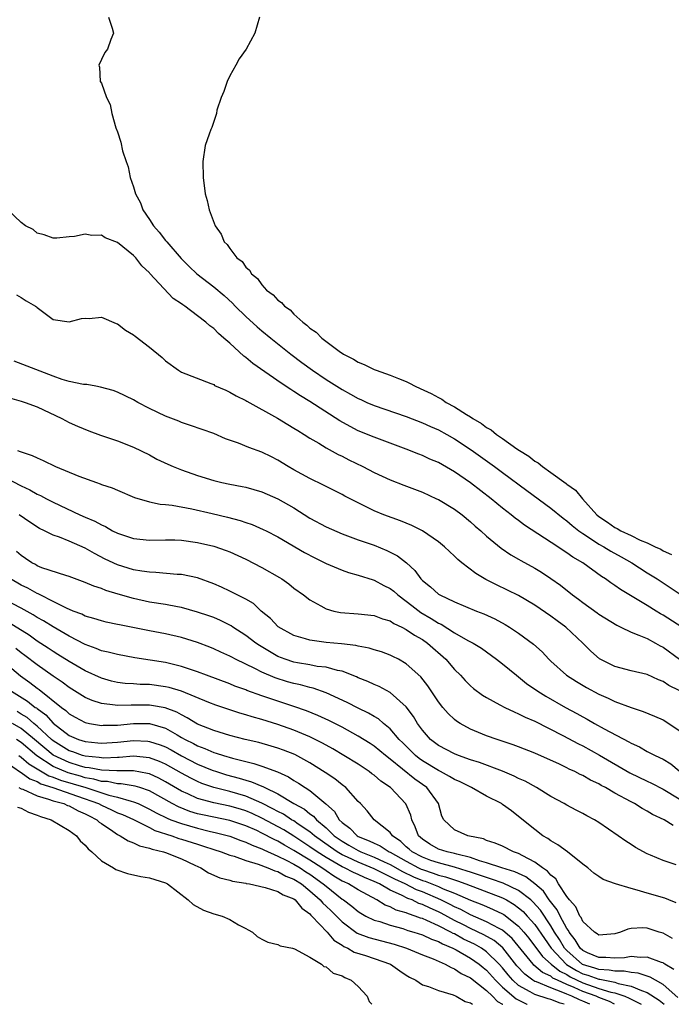
# Model space of a CAD drawing. Units: inches. Extents: x 2598000 to 2601000, y 1536000 to 1539000.
# Drawn here: x 2599421 to 2599502, y 1536000 to 1536123 of the extents above; entities that cross this region are included whole.
import ezdxf

# ---------------------------------------------------------------- set-up
doc = ezdxf.new("R2010")
doc.units = ezdxf.units.IN
doc.header["$MEASUREMENT"] = 0
doc.layers.add('LD25981536_2ft', color=132, linetype='Continuous')

msp = doc.modelspace()

# ---------------------------------------------------------------- linework, layer by layer
at = {"layer": 'LD25981536_2ft'}
for points, elevation in [([(2599431.88, 1536123), (2599432.37, 1536121.63), (2599432.53, 1536121), (2599432.2, 1536120.2), (2599431.77, 1536119), (2599431.42, 1536118.58), (2599431, 1536117.73), (2599430.69, 1536117), (2599430.76, 1536116.76), (2599430.87, 1536115), (2599431, 1536114.77), (2599431.66, 1536113), (2599432.12, 1536112.12), (2599432.3, 1536111), (2599432.81, 1536109.19), (2599433, 1536108.69), (2599433.42, 1536107.42), (2599433.64, 1536106.36), (2599434.08, 1536105), (2599434.35, 1536104.35), (2599434.6, 1536103), (2599435, 1536101.87), (2599435.25, 1536101), (2599435.86, 1536099.86), (2599436.19, 1536099), (2599437, 1536097.8), (2599437.52, 1536097), (2599438.2, 1536096.2), (2599439, 1536095.18), (2599439.09, 1536095.09), (2599439.15, 1536095), (2599440.93, 1536092.93), (2599441.94, 1536091.94), (2599442.91, 1536091), (2599445, 1536089.4), (2599446.3, 1536088.3), (2599447.35, 1536087.35), (2599447.68, 1536087), (2599449, 1536085.7), (2599450.41, 1536084.41), (2599451, 1536083.91), (2599452.11, 1536083), (2599454.61, 1536081), (2599455.97, 1536079.97), (2599457.33, 1536079), (2599459, 1536077.87), (2599461, 1536076.6), (2599462.04, 1536076.04), (2599463, 1536075.49), (2599463.35, 1536075.35), (2599464.1, 1536075), (2599465, 1536074.61), (2599469, 1536073.26), (2599471, 1536072.46), (2599472, 1536072), (2599473, 1536071.57), (2599474.06, 1536071), (2599475, 1536070.47), (2599477.08, 1536069.08), (2599478.24, 1536068.24), (2599479.99, 1536067), (2599481, 1536066.25), (2599484, 1536064), (2599487, 1536061.81), (2599488.56, 1536060.56), (2599489, 1536060.24), (2599489.67, 1536059.67), (2599490.51, 1536059), (2599491, 1536058.65), (2599491.95, 1536058.05), (2599493, 1536057.35), (2599493.63, 1536057), (2599494.48, 1536056.48), (2599495.77, 1536055.77), (2599497.12, 1536055), (2599499, 1536053.78), (2599500.25, 1536053), (2599503.23, 1536051)], 7230), ([(2599450.72, 1536123), (2599450.14, 1536121), (2599449.03, 1536119), (2599448.18, 1536117.82), (2599447.74, 1536117), (2599447, 1536115.7), (2599446.66, 1536115), (2599446.26, 1536113.74), (2599445.92, 1536113), (2599445.4, 1536111.4), (2599445.34, 1536111), (2599445, 1536110.01), (2599444.77, 1536109.23), (2599444.65, 1536109), (2599444.43, 1536108.43), (2599443.95, 1536107), (2599443.66, 1536105), (2599443.7, 1536103), (2599443.93, 1536101), (2599444.17, 1536100.17), (2599444.44, 1536099), (2599445.2, 1536097), (2599445.94, 1536095.94), (2599446.31, 1536095), (2599446.68, 1536094.68), (2599447, 1536094.17), (2599447.9, 1536093), (2599448.54, 1536092.54), (2599449, 1536091.85), (2599449.46, 1536091.46), (2599449.7, 1536091), (2599450.44, 1536090.44), (2599451, 1536089.65), (2599451.6, 1536089), (2599452.41, 1536088.41), (2599453, 1536087.75), (2599453.45, 1536087.45), (2599453.81, 1536087), (2599454.52, 1536086.52), (2599455, 1536086.01), (2599456.1, 1536085), (2599456.62, 1536084.62), (2599457, 1536084.23), (2599457.76, 1536083.76), (2599458.47, 1536083), (2599460.64, 1536081.36), (2599461.16, 1536081), (2599462.4, 1536080.4), (2599463, 1536079.99), (2599463.73, 1536079.73), (2599465, 1536079.09), (2599465.23, 1536079), (2599467, 1536078.41), (2599468.04, 1536077.96), (2599469, 1536077.58), (2599469.41, 1536077.41), (2599470.09, 1536077), (2599470.73, 1536076.73), (2599472.11, 1536076.11), (2599473, 1536075.59), (2599473.41, 1536075.41), (2599473.96, 1536075), (2599475, 1536074.46), (2599476.52, 1536073.48), (2599477, 1536073.2), (2599477.28, 1536073), (2599478.38, 1536072.38), (2599479, 1536071.88), (2599479.58, 1536071.58), (2599480.24, 1536071), (2599481, 1536070.48), (2599482.78, 1536069.22), (2599483.1, 1536069), (2599484.28, 1536068.28), (2599485, 1536067.69), (2599485.45, 1536067.45), (2599485.96, 1536067), (2599487, 1536066.28), (2599488.9, 1536064.9), (2599489, 1536064.81), (2599490.07, 1536064.07), (2599490.94, 1536063), (2599492.76, 1536061), (2599493, 1536060.8), (2599494.09, 1536060.09), (2599495, 1536059.41), (2599495.29, 1536059.29), (2599495.73, 1536059), (2599497, 1536058.43), (2599498.15, 1536057.85), (2599499, 1536057.51), (2599500.02, 1536057), (2599500.7, 1536056.7), (2599501, 1536056.51), (2599502.06, 1536056.06)], 7232), ([(2599503.33, 1536047), (2599501, 1536048.49), (2599500.67, 1536048.67), (2599500.12, 1536049), (2599499, 1536049.69), (2599495.68, 1536051.68), (2599495, 1536052.17), (2599494.5, 1536052.5), (2599493.84, 1536053), (2599493.32, 1536053.32), (2599490.98, 1536055), (2599489.73, 1536055.73), (2599489, 1536056.26), (2599488.54, 1536056.54), (2599487.87, 1536057), (2599483.72, 1536059.72), (2599483, 1536060.27), (2599482.58, 1536060.58), (2599482.07, 1536061), (2599481, 1536061.83), (2599479.57, 1536063), (2599477, 1536064.97), (2599475, 1536066.35), (2599473, 1536067.49), (2599471.94, 1536067.94), (2599471, 1536068.38), (2599470.55, 1536068.55), (2599469, 1536069.17), (2599467, 1536069.93), (2599465, 1536070.65), (2599463, 1536071.47), (2599461.99, 1536071.99), (2599460.72, 1536072.72), (2599457, 1536075.09), (2599455.81, 1536075.81), (2599455, 1536076.36), (2599454.6, 1536076.6), (2599453.39, 1536077.39), (2599449.86, 1536079.86), (2599449, 1536080.6), (2599448.76, 1536080.76), (2599447, 1536082.37), (2599446.28, 1536083), (2599445.58, 1536083.58), (2599445, 1536084.2), (2599444.52, 1536084.52), (2599444.01, 1536085), (2599443, 1536085.8), (2599441.39, 1536087), (2599441.15, 1536087.15), (2599441, 1536087.28), (2599439.95, 1536087.95), (2599437.06, 1536091.06), (2599437, 1536091.14), (2599436.03, 1536092.03), (2599435.29, 1536093), (2599435, 1536093.31), (2599433, 1536094.92), (2599431.49, 1536095.49), (2599431, 1536095.82), (2599429.81, 1536095.81), (2599429, 1536095.97), (2599427.67, 1536095.67), (2599427, 1536095.62), (2599425.45, 1536095.45), (2599425, 1536095.45), (2599423.89, 1536095.89), (2599423, 1536096.1), (2599422.52, 1536096.52), (2599421.53, 1536097), (2599421, 1536097.43), (2599419.36, 1536099)], 7228), ([(2599420.41, 1536088.41), (2599421, 1536088.08), (2599421.65, 1536087.65), (2599422.81, 1536087), (2599422.92, 1536086.92), (2599423, 1536086.82), (2599425, 1536085.34), (2599427, 1536085.04), (2599428.54, 1536085.46), (2599429, 1536085.5), (2599429.47, 1536085.47), (2599431, 1536085.61), (2599432.84, 1536084.84), (2599433, 1536084.8), (2599434.01, 1536084.01), (2599435, 1536083.42), (2599435.23, 1536083.23), (2599437, 1536081.86), (2599438.58, 1536080.58), (2599439, 1536080.19), (2599440.62, 1536079), (2599441, 1536078.78), (2599444.64, 1536077.36), (2599445, 1536077.21), (2599445.12, 1536077.12), (2599446.5, 1536076.5), (2599447, 1536076.28), (2599447.8, 1536075.8), (2599449, 1536075.22), (2599449.13, 1536075.13), (2599452.96, 1536073.04), (2599454.23, 1536072.23), (2599455, 1536071.8), (2599455.48, 1536071.48), (2599456.28, 1536071), (2599457, 1536070.54), (2599458.09, 1536069.91), (2599459, 1536069.35), (2599460.51, 1536068.51), (2599461, 1536068.29), (2599461.85, 1536067.85), (2599463.58, 1536067), (2599465, 1536066.26), (2599467, 1536065.34), (2599468.68, 1536064.68), (2599471, 1536063.8), (2599472.78, 1536063), (2599473, 1536062.89), (2599475, 1536061.69), (2599475.94, 1536061), (2599477, 1536060.13), (2599477.59, 1536059.59), (2599478.27, 1536059), (2599479, 1536058.32), (2599480.82, 1536056.82), (2599482.02, 1536056.02), (2599483, 1536055.47), (2599483.29, 1536055.29), (2599485, 1536054.35), (2599485.84, 1536053.84), (2599487, 1536053.07), (2599488.21, 1536052.21), (2599489.72, 1536051), (2599490.47, 1536050.47), (2599491, 1536050.06), (2599492.79, 1536048.79), (2599493, 1536048.63), (2599495.23, 1536047.23), (2599495.73, 1536047), (2599497, 1536046.38), (2599497.99, 1536046.01), (2599499, 1536045.56), (2599500.04, 1536045), (2599500.65, 1536044.65), (2599501, 1536044.48), (2599503.04, 1536043)], 7226), ([(2599503, 1536039.1), (2599501.73, 1536039.73), (2599501, 1536040.21), (2599500.42, 1536040.42), (2599499, 1536041.08), (2599497, 1536041.57), (2599495, 1536042.11), (2599493.06, 1536043.06), (2599491.99, 1536043.99), (2599491, 1536045), (2599488.89, 1536047), (2599487.79, 1536047.79), (2599487, 1536048.38), (2599485, 1536049.75), (2599483, 1536050.93), (2599480.25, 1536052.25), (2599478.92, 1536052.92), (2599477.66, 1536053.66), (2599475.91, 1536055), (2599475.42, 1536055.42), (2599475, 1536055.84), (2599474.4, 1536056.4), (2599473.78, 1536057), (2599473, 1536057.64), (2599471, 1536058.98), (2599469.67, 1536059.67), (2599468.26, 1536060.26), (2599466.19, 1536061), (2599465, 1536061.49), (2599464, 1536062), (2599462.65, 1536062.65), (2599461.33, 1536063.33), (2599461, 1536063.52), (2599460, 1536064), (2599459, 1536064.52), (2599458.69, 1536064.69), (2599457, 1536065.51), (2599455, 1536066.59), (2599454.3, 1536067), (2599453, 1536067.8), (2599452.21, 1536068.21), (2599451, 1536068.79), (2599449.38, 1536069.38), (2599448.09, 1536069.91), (2599446.46, 1536070.46), (2599445, 1536071.11), (2599442.13, 1536072.13), (2599441, 1536072.49), (2599440.65, 1536072.65), (2599439, 1536073.28), (2599437, 1536074.25), (2599435.53, 1536075), (2599435, 1536075.32), (2599433, 1536076.29), (2599432.48, 1536076.48), (2599430.91, 1536076.91), (2599430.31, 1536077), (2599429.21, 1536077.21), (2599428.77, 1536077.23), (2599427, 1536077.61), (2599426.14, 1536077.86), (2599425, 1536078.25), (2599420.14, 1536080.14)], 7224), ([(2599419.57, 1536075.57), (2599421, 1536075.16), (2599421.51, 1536075), (2599423, 1536074.43), (2599426.06, 1536073), (2599427, 1536072.49), (2599428.02, 1536072.02), (2599429.44, 1536071.44), (2599430.9, 1536070.9), (2599433, 1536070.19), (2599435, 1536069.43), (2599437, 1536068.45), (2599437.93, 1536067.93), (2599439.29, 1536067.29), (2599439.96, 1536067), (2599441, 1536066.6), (2599443, 1536065.89), (2599445, 1536065.25), (2599446.03, 1536065), (2599447, 1536064.79), (2599448.53, 1536064.53), (2599449, 1536064.43), (2599451, 1536063.87), (2599453, 1536062.98), (2599455, 1536061.84), (2599457, 1536060.58), (2599459, 1536059.5), (2599461, 1536058.62), (2599463, 1536057.88), (2599465, 1536057.19), (2599466.56, 1536056.56), (2599467, 1536056.35), (2599467.89, 1536055.89), (2599469.01, 1536055.01), (2599470.07, 1536054.07), (2599470.83, 1536053), (2599471, 1536052.82), (2599472.01, 1536052.01), (2599473, 1536051.1), (2599473.16, 1536051), (2599475, 1536050.16), (2599477.74, 1536049), (2599478.65, 1536048.65), (2599480.02, 1536048.02), (2599481.33, 1536047.33), (2599481.86, 1536047), (2599483, 1536046.24), (2599484.86, 1536044.86), (2599485.91, 1536043.91), (2599486.75, 1536043), (2599487, 1536042.77), (2599488.97, 1536041), (2599490.21, 1536040.21), (2599491.47, 1536039.47), (2599493, 1536038.65), (2599494.16, 1536038.16), (2599495, 1536037.74), (2599497, 1536036.98), (2599498.5, 1536036.5), (2599499.92, 1536035.92), (2599501, 1536035.44), (2599501.71, 1536035), (2599503, 1536034.12)], 7222), ([(2599420.55, 1536069), (2599420.89, 1536068.89), (2599421, 1536068.83), (2599422.39, 1536068.39), (2599423, 1536068.07), (2599423.75, 1536067.75), (2599425.29, 1536067), (2599428.21, 1536065.79), (2599430.4, 1536065), (2599430.85, 1536064.85), (2599431, 1536064.78), (2599432.34, 1536064.34), (2599433, 1536064.04), (2599435.14, 1536063.14), (2599437, 1536062.62), (2599438.33, 1536062.33), (2599439, 1536062.28), (2599439.82, 1536062.18), (2599442.27, 1536061.73), (2599444.83, 1536061.17), (2599446.7, 1536060.7), (2599448.28, 1536060.28), (2599449, 1536060.02), (2599449.78, 1536059.78), (2599451.18, 1536059.18), (2599451.53, 1536059), (2599453, 1536058.23), (2599456.31, 1536056.31), (2599457.62, 1536055.62), (2599459, 1536054.94), (2599461, 1536054.1), (2599461.81, 1536053.81), (2599463, 1536053.48), (2599464.87, 1536052.87), (2599465, 1536052.84), (2599466.2, 1536052.2), (2599467, 1536051.82), (2599467.46, 1536051.46), (2599467.94, 1536051), (2599469, 1536050.23), (2599469.68, 1536049.68), (2599470.82, 1536048.82), (2599472.09, 1536048.09), (2599473, 1536047.5), (2599473.35, 1536047.35), (2599475, 1536046.29), (2599476.65, 1536045.35), (2599477.32, 1536045), (2599478.36, 1536044.36), (2599480.25, 1536043), (2599481, 1536042.43), (2599482.74, 1536041), (2599483, 1536040.81), (2599483.99, 1536039.99), (2599485.39, 1536039), (2599486.38, 1536038.38), (2599488.83, 1536037), (2599490.24, 1536036.24), (2599491, 1536035.8), (2599491.53, 1536035.53), (2599492.45, 1536035), (2599493.67, 1536034.33), (2599496.72, 1536032.72), (2599497, 1536032.53), (2599498.06, 1536032.06), (2599499, 1536031.51), (2599499.35, 1536031.35), (2599500.01, 1536031), (2599501, 1536030.56), (2599501.96, 1536029.96), (2599503, 1536029.11)], 7220), ([(2599419, 1536065.65), (2599421, 1536064.58), (2599422.09, 1536064.09), (2599423, 1536063.57), (2599423.41, 1536063.41), (2599424.18, 1536063), (2599425, 1536062.58), (2599428.34, 1536061), (2599429, 1536060.7), (2599430.2, 1536060.2), (2599431, 1536059.73), (2599431.52, 1536059.52), (2599432.39, 1536059), (2599433, 1536058.69), (2599435, 1536058.03), (2599437, 1536057.84), (2599439, 1536057.88), (2599440.14, 1536057.86), (2599441, 1536057.82), (2599443, 1536057.56), (2599445, 1536057.1), (2599446.55, 1536056.55), (2599447, 1536056.36), (2599449, 1536055.45), (2599451, 1536054.43), (2599453.19, 1536053.19), (2599453.49, 1536053), (2599454.37, 1536052.37), (2599455, 1536051.86), (2599456.21, 1536051), (2599457, 1536050.38), (2599458.36, 1536049.64), (2599459, 1536049.27), (2599459.96, 1536049), (2599460.82, 1536048.82), (2599463, 1536048.64), (2599465, 1536048.43), (2599466.03, 1536048.03), (2599467, 1536047.77), (2599467.45, 1536047.45), (2599468.45, 1536047), (2599469, 1536046.72), (2599470.01, 1536046.01), (2599471, 1536045.45), (2599471.65, 1536045), (2599473.91, 1536043), (2599475, 1536041.73), (2599475.74, 1536041), (2599476.34, 1536040.34), (2599477, 1536039.68), (2599477.36, 1536039.36), (2599478.51, 1536038.51), (2599479, 1536038.21), (2599480.67, 1536037.33), (2599481.27, 1536037), (2599482.43, 1536036.43), (2599483, 1536036.21), (2599483.79, 1536035.79), (2599485, 1536035.26), (2599488.49, 1536033.51), (2599490.46, 1536032.46), (2599491, 1536032.19), (2599493.06, 1536031.06), (2599496.85, 1536028.85), (2599499, 1536027.82), (2599499.57, 1536027.57), (2599501, 1536026.82), (2599503, 1536025.59)], 7218), ([(2599502.27, 1536022.27), (2599501.11, 1536023), (2599499.67, 1536023.67), (2599499, 1536024.08), (2599498.39, 1536024.39), (2599497.42, 1536025), (2599497, 1536025.21), (2599495, 1536026.31), (2599493.83, 1536027), (2599493.28, 1536027.28), (2599493, 1536027.45), (2599491.94, 1536027.94), (2599491, 1536028.5), (2599490.65, 1536028.65), (2599490, 1536029), (2599489.31, 1536029.31), (2599489, 1536029.48), (2599488.09, 1536029.91), (2599485, 1536031.28), (2599483, 1536032.08), (2599482.33, 1536032.33), (2599480.31, 1536033), (2599479, 1536033.47), (2599477, 1536034.29), (2599475.7, 1536035), (2599475.27, 1536035.27), (2599475, 1536035.49), (2599474.22, 1536036.22), (2599473.56, 1536037), (2599473, 1536037.7), (2599471.67, 1536039.67), (2599470.8, 1536040.8), (2599469, 1536042.44), (2599468.01, 1536043), (2599467.33, 1536043.33), (2599467, 1536043.49), (2599465.9, 1536043.9), (2599465, 1536044.16), (2599464.37, 1536044.37), (2599463, 1536044.63), (2599462.71, 1536044.71), (2599460.93, 1536044.93), (2599459, 1536045.1), (2599457, 1536045.36), (2599456.46, 1536045.54), (2599455, 1536045.96), (2599453.03, 1536047.03), (2599452.06, 1536048.06), (2599450.92, 1536049), (2599449.94, 1536049.94), (2599449, 1536050.47), (2599447.33, 1536051.33), (2599447, 1536051.47), (2599445.96, 1536051.96), (2599445, 1536052.39), (2599443, 1536053.13), (2599441, 1536053.54), (2599440.44, 1536053.56), (2599437.81, 1536053.81), (2599437, 1536053.83), (2599436.05, 1536053.95), (2599435, 1536054.15), (2599433, 1536054.76), (2599431.48, 1536055.48), (2599430.16, 1536056.16), (2599429, 1536056.84), (2599427, 1536057.72), (2599425.79, 1536058.21), (2599425, 1536058.46), (2599423.91, 1536059), (2599423.28, 1536059.28), (2599422.07, 1536060.07), (2599420.78, 1536061)], 7216), ([(2599502.62, 1536017.37), (2599501, 1536017.9), (2599499.42, 1536018.58), (2599499, 1536018.74), (2599497.55, 1536019.55), (2599497, 1536019.9), (2599496.34, 1536020.34), (2599495.41, 1536021), (2599493, 1536022.66), (2599492.44, 1536023), (2599491.5, 1536023.5), (2599491, 1536023.78), (2599490.18, 1536024.18), (2599489, 1536024.8), (2599488.65, 1536025), (2599487, 1536025.88), (2599485.22, 1536027), (2599483.8, 1536027.8), (2599483, 1536028.15), (2599482.44, 1536028.44), (2599481, 1536029.04), (2599478.12, 1536030.12), (2599477, 1536030.47), (2599475.5, 1536031), (2599475, 1536031.2), (2599473, 1536032.23), (2599472, 1536033), (2599471, 1536034.14), (2599470.38, 1536035), (2599469.88, 1536035.88), (2599469, 1536037.07), (2599467, 1536038.86), (2599465.6, 1536039.6), (2599465, 1536039.84), (2599464.22, 1536040.22), (2599463, 1536040.69), (2599462.8, 1536040.8), (2599461, 1536041.49), (2599460.41, 1536041.59), (2599459, 1536041.99), (2599457.89, 1536042.11), (2599457, 1536042.28), (2599455.45, 1536042.55), (2599455, 1536042.64), (2599453.89, 1536043), (2599453, 1536043.35), (2599451.94, 1536043.94), (2599450.69, 1536044.69), (2599450.24, 1536045), (2599449, 1536045.97), (2599447.4, 1536047), (2599447.17, 1536047.17), (2599445.83, 1536047.83), (2599445, 1536048.18), (2599444.4, 1536048.4), (2599443, 1536048.88), (2599441, 1536049.43), (2599440.49, 1536049.51), (2599439, 1536049.8), (2599437, 1536050.12), (2599435, 1536050.56), (2599433.1, 1536051.1), (2599431.55, 1536051.55), (2599431, 1536051.79), (2599430.08, 1536052.08), (2599429, 1536052.56), (2599427, 1536053.3), (2599426.58, 1536053.42), (2599423.6, 1536054.4), (2599423, 1536054.65), (2599422.78, 1536054.78), (2599422.36, 1536055), (2599421.56, 1536055.56), (2599421, 1536055.91), (2599420.43, 1536056.43)], 7214), ([(2599502.64, 1536012.64), (2599501.71, 1536013), (2599501.21, 1536013.21), (2599499, 1536013.86), (2599497.76, 1536014.24), (2599497, 1536014.41), (2599495.08, 1536015), (2599493.53, 1536015.53), (2599493, 1536015.93), (2599492.36, 1536016.36), (2599491.63, 1536017), (2599491, 1536017.47), (2599489.1, 1536019), (2599487.89, 1536019.89), (2599487, 1536020.35), (2599486.64, 1536020.64), (2599486.02, 1536021), (2599485, 1536021.76), (2599483, 1536023.42), (2599482.09, 1536024.09), (2599481, 1536024.91), (2599480.86, 1536025), (2599479, 1536025.94), (2599477.11, 1536027), (2599475.71, 1536027.71), (2599475, 1536028.02), (2599474.4, 1536028.4), (2599473.27, 1536029), (2599473, 1536029.13), (2599471, 1536030.35), (2599470.62, 1536030.62), (2599470.15, 1536031), (2599468.57, 1536032.57), (2599468.13, 1536033), (2599467, 1536034.33), (2599466.17, 1536035), (2599465.55, 1536035.55), (2599465, 1536035.85), (2599464.29, 1536036.29), (2599463, 1536036.89), (2599461.62, 1536037.62), (2599459, 1536038.82), (2599457.39, 1536039.39), (2599457, 1536039.47), (2599455.81, 1536039.81), (2599455, 1536039.97), (2599454.2, 1536040.2), (2599452.67, 1536040.67), (2599451, 1536041.38), (2599450.2, 1536041.8), (2599447.7, 1536043), (2599447.24, 1536043.24), (2599447, 1536043.39), (2599445.89, 1536043.89), (2599445, 1536044.31), (2599444.51, 1536044.51), (2599443, 1536045.07), (2599441, 1536045.7), (2599439, 1536046.16), (2599437, 1536046.52), (2599433.27, 1536047.27), (2599433, 1536047.34), (2599431.62, 1536047.62), (2599431, 1536047.77), (2599430.08, 1536048.08), (2599429, 1536048.37), (2599428.59, 1536048.59), (2599427.48, 1536049), (2599426.64, 1536049.36), (2599425, 1536050.2), (2599423.38, 1536051), (2599423.13, 1536051.13), (2599423, 1536051.18), (2599421.84, 1536051.84), (2599421, 1536052.24), (2599419.69, 1536053)], 7212), ([(2599502.18, 1536008.18), (2599501, 1536008.86), (2599500.51, 1536009), (2599499, 1536009.48), (2599498.47, 1536009.53), (2599497, 1536009.44), (2599496.62, 1536009.38), (2599495.71, 1536009), (2599495, 1536008.8), (2599493, 1536008.62), (2599492.8, 1536008.8), (2599492.47, 1536009), (2599491, 1536010.32), (2599490.8, 1536010.8), (2599490.64, 1536011), (2599490.13, 1536012.13), (2599489.32, 1536013), (2599489, 1536013.42), (2599487.97, 1536015), (2599487.63, 1536015.63), (2599487, 1536016.09), (2599486.6, 1536016.6), (2599485.95, 1536017), (2599485, 1536017.72), (2599483.51, 1536018.49), (2599483, 1536018.79), (2599482.37, 1536019), (2599481, 1536019.7), (2599480.09, 1536020.09), (2599479, 1536020.42), (2599478.6, 1536020.6), (2599476.65, 1536021), (2599475, 1536021.75), (2599473.68, 1536023), (2599473.44, 1536023.44), (2599473, 1536025), (2599471.56, 1536027), (2599470.06, 1536028.06), (2599467, 1536030.54), (2599466.4, 1536031), (2599465, 1536032.15), (2599464.49, 1536032.49), (2599463, 1536033.43), (2599461, 1536034.52), (2599459.36, 1536035.36), (2599457.99, 1536035.99), (2599456.56, 1536036.56), (2599455, 1536037.12), (2599451, 1536038.45), (2599449.11, 1536039.11), (2599449, 1536039.17), (2599447.65, 1536039.65), (2599447, 1536039.91), (2599444.1, 1536041), (2599443, 1536041.43), (2599442.36, 1536041.64), (2599441, 1536042.11), (2599439, 1536042.57), (2599435.19, 1536043.19), (2599433, 1536043.57), (2599431.87, 1536043.87), (2599431, 1536044.06), (2599430.35, 1536044.35), (2599429, 1536044.83), (2599427, 1536045.87), (2599425, 1536047.02), (2599423.78, 1536047.78), (2599423, 1536048.21), (2599422.52, 1536048.52), (2599421, 1536049.37), (2599419, 1536050.41)], 7210), ([(2599502.32, 1536004.32), (2599501.2, 1536005), (2599501.09, 1536005.09), (2599501, 1536005.15), (2599500.8, 1536005.2), (2599499, 1536005.89), (2599498.15, 1536005.85), (2599497, 1536005.96), (2599496.19, 1536005.81), (2599495, 1536005.76), (2599493.85, 1536005.85), (2599493, 1536005.82), (2599491.59, 1536006.41), (2599491, 1536006.69), (2599490.65, 1536007), (2599490.05, 1536008.05), (2599489.28, 1536009), (2599489.19, 1536009.19), (2599489, 1536009.45), (2599488.16, 1536011), (2599487.78, 1536011.78), (2599486.82, 1536013), (2599486.08, 1536014.08), (2599485.01, 1536015.01), (2599483.88, 1536015.88), (2599482.52, 1536016.52), (2599480.9, 1536017), (2599479, 1536017.64), (2599478.12, 1536017.88), (2599477, 1536018.3), (2599475.29, 1536018.71), (2599475, 1536018.8), (2599474.08, 1536019), (2599473, 1536019.35), (2599471.94, 1536019.94), (2599471, 1536020.56), (2599470.5, 1536021), (2599470.11, 1536022.11), (2599469.68, 1536023), (2599469.56, 1536023.56), (2599468.96, 1536024.96), (2599467.04, 1536027), (2599465.82, 1536027.82), (2599465, 1536028.53), (2599464.72, 1536028.72), (2599464.37, 1536029), (2599463, 1536029.91), (2599461.23, 1536031), (2599459.83, 1536031.83), (2599458.54, 1536032.54), (2599457, 1536033.32), (2599455, 1536034.15), (2599453, 1536034.85), (2599451, 1536035.47), (2599449.8, 1536035.8), (2599449, 1536036.06), (2599448.26, 1536036.26), (2599446.76, 1536036.76), (2599445.27, 1536037.27), (2599444.38, 1536037.62), (2599441, 1536039), (2599439.46, 1536039.46), (2599439, 1536039.56), (2599437, 1536039.83), (2599435.85, 1536039.85), (2599435, 1536039.93), (2599433.99, 1536039.99), (2599433, 1536040.11), (2599432.28, 1536040.28), (2599431, 1536040.62), (2599429, 1536041.56), (2599427, 1536042.72), (2599425.6, 1536043.6), (2599425, 1536043.95), (2599424.38, 1536044.38), (2599423, 1536045.26), (2599421.99, 1536045.99), (2599419.53, 1536047.53)], 7208), ([(2599502.83, 1536000.83), (2599501, 1536002.47), (2599500.04, 1536003), (2599499.39, 1536003.39), (2599499, 1536003.51), (2599497.89, 1536003.89), (2599497, 1536003.95), (2599496.14, 1536004.14), (2599495, 1536004.11), (2599494.26, 1536004.26), (2599493, 1536004.32), (2599492.5, 1536004.5), (2599490.97, 1536004.97), (2599489, 1536006.7), (2599488.71, 1536007), (2599488.08, 1536008.08), (2599487.46, 1536009), (2599487, 1536009.78), (2599485.71, 1536011.71), (2599484.77, 1536012.77), (2599484.5, 1536013), (2599483, 1536014.19), (2599481.08, 1536015.08), (2599479.61, 1536015.61), (2599479, 1536015.78), (2599478.1, 1536016.1), (2599477, 1536016.45), (2599476.6, 1536016.6), (2599475, 1536017.08), (2599473, 1536017.61), (2599472.07, 1536017.93), (2599471, 1536018.32), (2599469.71, 1536019), (2599469.35, 1536019.35), (2599469, 1536019.64), (2599468.3, 1536020.3), (2599467.27, 1536021), (2599467, 1536021.39), (2599465.01, 1536023), (2599464.11, 1536024.11), (2599463.29, 1536025), (2599463, 1536025.29), (2599461.47, 1536027), (2599461, 1536027.35), (2599460.09, 1536028.09), (2599458.89, 1536028.89), (2599457, 1536030.07), (2599455.11, 1536031.11), (2599453.68, 1536031.68), (2599453, 1536031.93), (2599452.18, 1536032.18), (2599450.61, 1536032.61), (2599448.93, 1536033), (2599447, 1536033.49), (2599445, 1536034.11), (2599443, 1536034.92), (2599441.71, 1536035.71), (2599441, 1536036.05), (2599440.4, 1536036.4), (2599438.94, 1536036.94), (2599437.25, 1536037.25), (2599437, 1536037.28), (2599435, 1536037.27), (2599434.72, 1536037.28), (2599433, 1536037.22), (2599432.73, 1536037.27), (2599431, 1536037.46), (2599429.84, 1536037.84), (2599429, 1536038.22), (2599427, 1536039.48), (2599426.14, 1536040.14), (2599425, 1536040.88), (2599423, 1536042.28), (2599421.47, 1536043.47), (2599421, 1536043.8), (2599420.34, 1536044.34)], 7206), ([(2599419, 1536042.53), (2599420.93, 1536040.93), (2599422.09, 1536040.09), (2599423, 1536039.4), (2599423.24, 1536039.24), (2599426.04, 1536037), (2599426.59, 1536036.59), (2599427, 1536036.2), (2599427.76, 1536035.76), (2599429, 1536035.11), (2599429.51, 1536035), (2599431, 1536034.75), (2599431.23, 1536034.77), (2599433, 1536034.8), (2599435, 1536034.98), (2599437, 1536034.97), (2599439, 1536034.4), (2599440.43, 1536033.57), (2599441, 1536033.26), (2599441.45, 1536033), (2599442.49, 1536032.49), (2599443, 1536032.2), (2599443.89, 1536031.89), (2599445, 1536031.39), (2599445.31, 1536031.31), (2599446.21, 1536031), (2599447.34, 1536030.66), (2599449, 1536030.24), (2599450.01, 1536030.01), (2599451, 1536029.69), (2599452.96, 1536028.96), (2599454.33, 1536028.33), (2599455, 1536027.88), (2599455.56, 1536027.56), (2599456.38, 1536027), (2599457, 1536026.62), (2599458.99, 1536024.99), (2599460.04, 1536024.04), (2599460.65, 1536023), (2599461, 1536022.66), (2599461.96, 1536021.96), (2599462.86, 1536021), (2599463, 1536020.92), (2599464.38, 1536020.38), (2599465, 1536020.06), (2599465.74, 1536019.74), (2599466.86, 1536019), (2599467, 1536018.94), (2599469, 1536017.82), (2599470.54, 1536017), (2599470.85, 1536016.85), (2599471, 1536016.79), (2599472.36, 1536016.36), (2599473, 1536016.11), (2599473.9, 1536015.9), (2599475, 1536015.5), (2599475.38, 1536015.38), (2599476.42, 1536015), (2599481, 1536013.26), (2599481.49, 1536013), (2599482.45, 1536012.45), (2599483, 1536012.04), (2599483.56, 1536011.56), (2599484.07, 1536011), (2599485, 1536009.93), (2599486.2, 1536008.2), (2599487.05, 1536007), (2599488.98, 1536004.98), (2599490.2, 1536004.2), (2599491, 1536003.8), (2599491.62, 1536003.62), (2599493, 1536003.12), (2599493.12, 1536003.12), (2599495, 1536002.74), (2599495.4, 1536002.6), (2599497, 1536002.28), (2599498.3, 1536001.7), (2599499, 1536001.48), (2599500.52, 1536000.52), (2599501.12, 1536000)], 7204), ([(2599419.82, 1536039), (2599421.79, 1536037.79), (2599422.77, 1536037), (2599422.92, 1536036.92), (2599423, 1536036.84), (2599424.07, 1536036.07), (2599425, 1536035.04), (2599427, 1536033.51), (2599428.17, 1536033), (2599429, 1536032.73), (2599430.58, 1536032.58), (2599431, 1536032.53), (2599433, 1536032.66), (2599435, 1536032.87), (2599436.78, 1536032.78), (2599437, 1536032.76), (2599438.33, 1536032.33), (2599439, 1536032.06), (2599439.7, 1536031.7), (2599441, 1536030.95), (2599443, 1536029.94), (2599444.81, 1536029.19), (2599445.35, 1536029), (2599446.6, 1536028.6), (2599448.18, 1536028.18), (2599449, 1536027.92), (2599449.73, 1536027.73), (2599451, 1536027.19), (2599451.14, 1536027.14), (2599451.39, 1536027), (2599453, 1536026.21), (2599454.98, 1536025), (2599456.3, 1536024.3), (2599457, 1536023.73), (2599457.44, 1536023.44), (2599457.8, 1536023), (2599459, 1536021.99), (2599460.01, 1536021), (2599461, 1536020.31), (2599461.84, 1536019.84), (2599463, 1536019.16), (2599463.32, 1536019), (2599465, 1536018.35), (2599466.24, 1536017.76), (2599467, 1536017.42), (2599468.54, 1536016.54), (2599469.9, 1536015.9), (2599471, 1536015.44), (2599471.34, 1536015.34), (2599472.2, 1536015), (2599473, 1536014.67), (2599473.61, 1536014.39), (2599475, 1536013.84), (2599477, 1536012.98), (2599478.43, 1536012.43), (2599479, 1536012.17), (2599479.83, 1536011.83), (2599481, 1536011.27), (2599481.17, 1536011.17), (2599483, 1536009.73), (2599483.65, 1536009), (2599484.25, 1536008.25), (2599485.97, 1536005.97), (2599487.06, 1536005), (2599488.12, 1536004.12), (2599489, 1536003.7), (2599489.43, 1536003.43), (2599491, 1536002.68), (2599493, 1536001.99), (2599494.47, 1536001.53), (2599495, 1536001.42), (2599496.21, 1536001), (2599496.77, 1536000.77), (2599497, 1536000.63), (2599498.1, 1536000.1), (2599498.25, 1536000)], 7202), ([(2599494.93, 1536000), (2599494.33, 1536000.33), (2599493, 1536000.84), (2599492.64, 1536001), (2599491, 1536001.59), (2599489.9, 1536002.1), (2599489, 1536002.47), (2599487.83, 1536003), (2599487.27, 1536003.27), (2599487, 1536003.49), (2599485.97, 1536003.97), (2599484.89, 1536004.89), (2599484.8, 1536005), (2599482.19, 1536008.19), (2599481, 1536009.22), (2599480.57, 1536009.43), (2599479, 1536010.29), (2599477, 1536011.14), (2599475.8, 1536011.8), (2599475, 1536012.14), (2599474.45, 1536012.45), (2599473.32, 1536013), (2599471, 1536014.01), (2599470.27, 1536014.27), (2599468.84, 1536015), (2599467.58, 1536015.58), (2599467, 1536015.9), (2599466.25, 1536016.25), (2599465, 1536016.9), (2599463, 1536017.7), (2599461.66, 1536018.34), (2599461, 1536018.64), (2599460.4, 1536019), (2599459.57, 1536019.57), (2599457.57, 1536021), (2599457, 1536021.49), (2599455.54, 1536022.46), (2599455, 1536022.84), (2599454.71, 1536023), (2599453.68, 1536023.68), (2599453, 1536024.01), (2599452.37, 1536024.37), (2599451, 1536025.08), (2599449, 1536025.95), (2599447, 1536026.5), (2599445, 1536027), (2599443.53, 1536027.53), (2599443, 1536027.75), (2599442.17, 1536028.17), (2599441, 1536028.8), (2599439, 1536029.91), (2599438.24, 1536030.24), (2599437, 1536030.7), (2599435, 1536030.91), (2599433.23, 1536030.77), (2599433, 1536030.77), (2599431.32, 1536030.68), (2599431, 1536030.69), (2599430.75, 1536030.75), (2599429, 1536030.91), (2599428.66, 1536031), (2599427.44, 1536031.44), (2599427, 1536031.58), (2599425, 1536032.81), (2599424.77, 1536033), (2599423, 1536034.66), (2599422.57, 1536035), (2599421.74, 1536035.74), (2599421, 1536036.17), (2599420.5, 1536036.5)], 7200), ([(2599491.87, 1536000), (2599491, 1536000.38), (2599490.56, 1536000.56), (2599489.64, 1536001), (2599489, 1536001.26), (2599488.52, 1536001.49), (2599487, 1536002.04), (2599485.22, 1536002.78), (2599485, 1536002.85), (2599484.75, 1536003), (2599483.75, 1536003.75), (2599482.79, 1536004.79), (2599481.02, 1536007.02), (2599479.94, 1536007.94), (2599478.66, 1536008.66), (2599477, 1536009.45), (2599476.11, 1536009.89), (2599475, 1536010.45), (2599473.34, 1536011.34), (2599473, 1536011.51), (2599471.96, 1536011.96), (2599471, 1536012.45), (2599470.58, 1536012.58), (2599469.72, 1536013), (2599469.19, 1536013.19), (2599468.39, 1536013.61), (2599467, 1536014.22), (2599465.64, 1536015), (2599465, 1536015.31), (2599463.79, 1536015.79), (2599463, 1536016.16), (2599462.41, 1536016.41), (2599461.28, 1536017), (2599461, 1536017.12), (2599459, 1536018.29), (2599457.9, 1536019), (2599457, 1536019.64), (2599455, 1536020.95), (2599453.73, 1536021.73), (2599451, 1536023.2), (2599449.78, 1536023.78), (2599449, 1536024.12), (2599448.32, 1536024.32), (2599447, 1536024.69), (2599445, 1536025.09), (2599443, 1536025.65), (2599441.76, 1536026.24), (2599441, 1536026.57), (2599439, 1536027.74), (2599438.18, 1536028.18), (2599437, 1536028.7), (2599436.77, 1536028.77), (2599435, 1536029.09), (2599432.92, 1536029.08), (2599431, 1536029.16), (2599429.47, 1536029.47), (2599429, 1536029.52), (2599428.29, 1536029.71), (2599427, 1536030.11), (2599425, 1536031.04), (2599422.66, 1536033), (2599421, 1536034.35), (2599419.92, 1536035)], 7198), ([(2599488.67, 1536000), (2599488.16, 1536000.16), (2599487, 1536000.61), (2599486.69, 1536000.69), (2599485, 1536001.22), (2599484.44, 1536001.56), (2599483, 1536002.34), (2599482.27, 1536003), (2599481.68, 1536003.68), (2599481, 1536004.53), (2599480.58, 1536005), (2599479, 1536006.55), (2599478.35, 1536007), (2599477.49, 1536007.49), (2599476.13, 1536008.13), (2599475, 1536008.77), (2599474.84, 1536008.84), (2599474.56, 1536009), (2599473, 1536009.78), (2599471.54, 1536010.46), (2599471, 1536010.68), (2599470.75, 1536010.75), (2599470.12, 1536011), (2599469.27, 1536011.27), (2599469, 1536011.4), (2599467.75, 1536011.75), (2599467, 1536012.14), (2599466.36, 1536012.36), (2599465.34, 1536013), (2599463, 1536014.26), (2599461.79, 1536015), (2599461.24, 1536015.24), (2599461, 1536015.36), (2599459.97, 1536015.97), (2599459, 1536016.62), (2599458.48, 1536017), (2599457, 1536017.94), (2599455, 1536019.17), (2599453.82, 1536019.82), (2599453, 1536020.31), (2599452.52, 1536020.52), (2599451, 1536021.34), (2599450.36, 1536021.64), (2599449, 1536022.25), (2599447, 1536022.91), (2599445, 1536023.3), (2599443.6, 1536023.6), (2599443, 1536023.75), (2599442.04, 1536024.04), (2599440.6, 1536024.6), (2599439.82, 1536025), (2599437, 1536026.58), (2599435.81, 1536027), (2599435.2, 1536027.2), (2599433.49, 1536027.49), (2599433, 1536027.49), (2599431.75, 1536027.75), (2599431, 1536027.77), (2599430.06, 1536028.06), (2599429, 1536028.23), (2599428.41, 1536028.41), (2599426.85, 1536028.85), (2599425, 1536029.65), (2599422.97, 1536030.97), (2599421, 1536032.6), (2599420.44, 1536033)], 7196), ([(2599419, 1536030.24), (2599420.91, 1536028.91), (2599421, 1536028.87), (2599422.09, 1536028.09), (2599423, 1536027.75), (2599423.47, 1536027.47), (2599424.97, 1536027), (2599428.05, 1536025.95), (2599430.65, 1536025), (2599431, 1536024.8), (2599432.25, 1536024.25), (2599433, 1536023.87), (2599433.63, 1536023.63), (2599435, 1536023.01), (2599437, 1536022.02), (2599437.67, 1536021.67), (2599439.77, 1536021), (2599440.67, 1536020.67), (2599441, 1536020.58), (2599443, 1536019.94), (2599443.72, 1536019.72), (2599445, 1536019.29), (2599445.93, 1536019), (2599447, 1536018.59), (2599447.56, 1536018.44), (2599449, 1536017.92), (2599450.54, 1536017.46), (2599451.76, 1536017), (2599452.61, 1536016.61), (2599453, 1536016.53), (2599453.98, 1536015.98), (2599455, 1536015.59), (2599455.93, 1536015), (2599457, 1536014.14), (2599458.27, 1536013), (2599458.6, 1536012.6), (2599459, 1536012.23), (2599459.63, 1536011.63), (2599461, 1536010.27), (2599462.88, 1536008.88), (2599464.32, 1536008.32), (2599467.49, 1536007.49), (2599469.01, 1536007), (2599471, 1536006.18), (2599472.34, 1536005.66), (2599473.83, 1536005), (2599474.57, 1536004.57), (2599475, 1536004.42), (2599475.85, 1536003.85), (2599477, 1536003.28), (2599479, 1536001.72), (2599479.75, 1536001), (2599480.37, 1536000.37), (2599481, 1536000.02), (2599481.02, 1536000)], 7192), ([(2599420.71, 1536031), (2599421, 1536030.79), (2599421.95, 1536029.95), (2599423, 1536029.35), (2599424.47, 1536028.47), (2599425, 1536028.3), (2599425.92, 1536027.92), (2599427.48, 1536027.48), (2599429.05, 1536027), (2599431.95, 1536026.05), (2599433, 1536025.82), (2599434.7, 1536025.3), (2599435, 1536025.24), (2599435.57, 1536025), (2599437, 1536024.31), (2599437.84, 1536023.84), (2599439.19, 1536023.19), (2599439.68, 1536023), (2599441, 1536022.51), (2599443, 1536021.93), (2599444.42, 1536021.58), (2599445.37, 1536021.37), (2599447, 1536020.94), (2599448.4, 1536020.4), (2599449, 1536020.21), (2599449.81, 1536019.81), (2599451, 1536019.39), (2599451.25, 1536019.25), (2599453, 1536018.47), (2599454.03, 1536017.97), (2599455, 1536017.45), (2599455.76, 1536017), (2599456.5, 1536016.5), (2599457, 1536016.2), (2599458.66, 1536015), (2599459, 1536014.7), (2599461, 1536013.11), (2599461.17, 1536013), (2599462.22, 1536012.22), (2599463, 1536011.57), (2599463.34, 1536011.34), (2599463.96, 1536011), (2599465, 1536010.49), (2599465.7, 1536010.3), (2599467, 1536009.86), (2599468.57, 1536009.43), (2599469, 1536009.3), (2599469.21, 1536009.21), (2599469.95, 1536009), (2599471, 1536008.65), (2599472.12, 1536008.12), (2599473, 1536007.82), (2599473.52, 1536007.52), (2599474.8, 1536007), (2599475.22, 1536006.78), (2599477, 1536005.75), (2599478.09, 1536005), (2599478.58, 1536004.58), (2599479, 1536004.25), (2599480.12, 1536003), (2599481, 1536002.15), (2599482.68, 1536000.68), (2599484.01, 1536000.01), (2599484.05, 1536000)], 7194), ([(2599420.73, 1536027), (2599421, 1536026.86), (2599421.21, 1536026.79), (2599423, 1536025.98), (2599424.43, 1536025.57), (2599425, 1536025.35), (2599426.31, 1536025), (2599426.79, 1536024.79), (2599427, 1536024.73), (2599428.11, 1536024.11), (2599429, 1536023.75), (2599429.47, 1536023.47), (2599430.42, 1536023), (2599430.71, 1536022.71), (2599431, 1536022.51), (2599432.42, 1536021.58), (2599433, 1536021.17), (2599433.36, 1536021), (2599434.35, 1536020.35), (2599435, 1536020.13), (2599435.74, 1536019.74), (2599437, 1536019.45), (2599437.32, 1536019.32), (2599438.73, 1536019), (2599439, 1536018.92), (2599441, 1536018.14), (2599442.66, 1536017.34), (2599443.41, 1536017), (2599444.37, 1536016.37), (2599445.76, 1536015.76), (2599447, 1536015.46), (2599447.34, 1536015.34), (2599449, 1536015.09), (2599449.06, 1536015.06), (2599449.46, 1536015), (2599451.43, 1536014.57), (2599453, 1536014.07), (2599453.66, 1536013.66), (2599455, 1536013.13), (2599455.16, 1536013), (2599455.97, 1536011.97), (2599457, 1536011.26), (2599457.12, 1536011.12), (2599457.24, 1536011), (2599459.14, 1536009), (2599459.99, 1536007.99), (2599461, 1536007.37), (2599461.21, 1536007.21), (2599461.71, 1536007), (2599462.51, 1536006.51), (2599463.93, 1536006.07), (2599465, 1536005.72), (2599467.03, 1536005), (2599468.18, 1536004.18), (2599469, 1536003.63), (2599469.39, 1536003.39), (2599470.17, 1536003), (2599471, 1536002.44), (2599471.78, 1536002.22), (2599473, 1536001.7), (2599474.83, 1536001.17), (2599475.21, 1536001), (2599476.35, 1536000.35), (2599477, 1536000.2), (2599477.23, 1536000)], 7190), ([(2599420.56, 1536024.56), (2599421, 1536024.42), (2599421.94, 1536023.94), (2599423, 1536023.58), (2599423.41, 1536023.41), (2599424.74, 1536023), (2599427, 1536021.67), (2599427.91, 1536021), (2599428.38, 1536020.38), (2599429, 1536019.84), (2599429.36, 1536019.36), (2599429.81, 1536019), (2599431, 1536017.89), (2599432.52, 1536017), (2599432.8, 1536016.8), (2599434.28, 1536016.28), (2599435.93, 1536015.93), (2599437, 1536015.75), (2599439, 1536015.13), (2599439.23, 1536015), (2599441.81, 1536013), (2599442.43, 1536012.43), (2599443.75, 1536011.75), (2599445, 1536011.29), (2599446.06, 1536011), (2599447, 1536010.55), (2599448.09, 1536009.91), (2599449, 1536009.43), (2599449.29, 1536009.29), (2599449.83, 1536009), (2599450.43, 1536008.43), (2599451, 1536008.12), (2599451.74, 1536007.74), (2599453, 1536007.47), (2599453.29, 1536007.29), (2599454.8, 1536007), (2599455.07, 1536006.93), (2599457, 1536005.87), (2599458.42, 1536005), (2599458.72, 1536004.72), (2599459, 1536004.66), (2599459.88, 1536003.88), (2599461, 1536003.53), (2599461.33, 1536003.33), (2599462.15, 1536003), (2599463, 1536002.2), (2599464.12, 1536001), (2599464.38, 1536000.37), (2599464.71, 1536000)], 7188)]:
    msp.add_lwpolyline(points, dxfattribs=dict(at, elevation=elevation))

doc.saveas('drawing.dxf')
